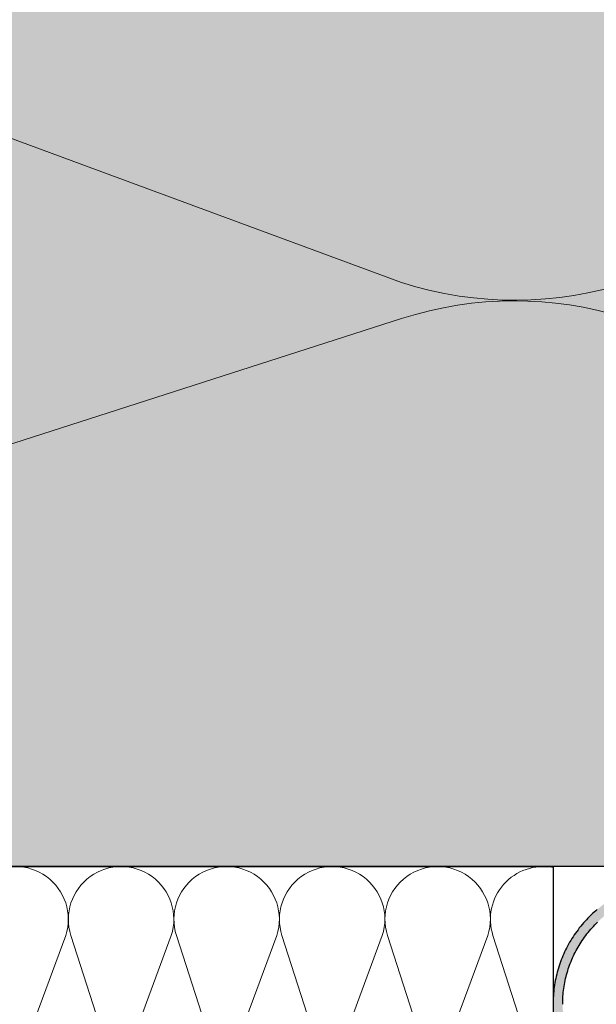
# Model space of a CAD drawing. Units: millimetres. Extents: x -542 to 356, y -152 to 654.
# Drawn here: x -270 to -228, y 250 to 321 of the extents above; entities that cross this region are included whole.
import ezdxf

# ---------------------------------------------------------------- set-up
doc = ezdxf.new("R2010")
doc.units = ezdxf.units.MM
doc.layers.get('0').update_dxf_attribs({"lineweight": 25})
for name, color, linetype, lineweight in [('_Dübel und Profile (2D)', 7, 'Continuous', 25), ('_Objektlinien (2D)', 7, 'Continuous', 25), ('_WDVS Aufbau (3D)', 7, 'Continuous', 25), ('Linie 0.13 mm schwarz', 7, 'Continuous', 13), ('Linie 0.18 mm schwarz', 7, 'Continuous', 18), ('WD-Dämmstoff EPS', 7, 'Continuous', 25), ('WD-Profile', 7, 'Continuous', 25)]:
    doc.layers.add(name, color=color, linetype=linetype, lineweight=lineweight)

# ---------------------------------------------------------------- blocks, each defined once
blk = doc.blocks.new('WDVS Aufbau (3D)')
at = {"layer": 'WD-Dämmstoff EPS', "linetype": 'Continuous', "lineweight": 0, "true_color": 0xffffe2}
blk.add_hatch(color=7, dxfattribs=at).paths.add_polyline_path([(-207.0531288418804, 652.2867744722148), (-207.0531288418804, 260.0118390779029), (-347.0531288418804, 260.0118390779029), (-347.0531288418804, 652.2867744722148)])
at = {"layer": 'WD-Dämmstoff EPS', "flags": 128}
blk.add_lwpolyline([(-207.0531288418804, 652.2867744722148), (-207.0531288418804, 260.0118390779029), (-347.0531288418804, 260.0118390779029), (-347.0531288418804, 652.2867744722148)], close=True, dxfattribs=at)
blk = doc.blocks.new('Gruppe-10')
at = {"layer": 'Linie 0.13 mm schwarz', "flags": 128}
for points in [[(-644.1392997891566, -94.3443967881725, 1.372583002030481), (-593.1405624476274, -94.3443967881725), (-615.6374058014503, -24.3443967881725, -1.372995465521372), (-564.6386684599211, -24.3443967881725), (-590.5155624476274, -94.3443967881725, 1.372583002030481), (-539.5168251060983, -94.3443967881725), (-562.0136684599211, -24.3443967881725, -1.372995465521377), (-511.014931118392, -24.3443967881725), (-536.8918251060983, -94.3443967881725, 1.372583002030481), (-485.8930877645691, -94.3443967881725), (-508.389931118392, -24.3443967881725, -1.372995465521375), (-457.3911937768628, -24.3443967881725), (-483.2680877645691, -94.3443967881725, 1.372583002030481), (-432.26935042304, -94.3443967881725), (-454.7661937768628, -24.3443967881725, -1.372995465521375), (-403.7674564353337, -24.3443967881725), (-429.64435042304, -94.3443967881725, 1.372583002030481), (-378.6456130815109, -94.3443967881725), (-401.1424564353337, -24.3443967881725, -1.372995465521375), (-350.1437190938046, -24.3443967881725), (-376.0206130815109, -94.3443967881725, 1.372583002030481), (-325.0218757399817, -94.3443967881725), (-347.5187190938046, -24.3443967881725, -1.372995465521375), (-296.5199817522754, -24.3443967881725)], [(-429.64435042304, -94.3443967881725, 0.3244352042126044), (-419.8720546474451, -124.2419806817618, 0.3244352042125918), (-388.4179088571057, -124.2419806817618, 0.3244352042126045), (-378.6456130815109, -94.34439678817253), (-401.1424564353337, -24.3443967881725, -0.3244878855280614), (-391.3736771654674, 5.561735077637609, -0.3244878855280572), (-359.912498363671, 5.561735077637604, -0.3244878855280617), (-350.1437190938046, -24.3443967881725), (-376.0206130815109, -94.3443967881725, 0.3244352042126044), (-366.2483173059161, -124.2419806817618, 0.3244352042125926), (-334.7941715155767, -124.2419806817618, 0.3244352042126047), (-325.0218757399818, -94.34439678817253), (-347.5187190938046, -24.3443967881725, -0.3244878855280622), (-337.7499398239382, 5.561735077637609, -0.3244878855280576), (-306.2887610221419, 5.561735077637618, -0.3244878855280633), (-296.5199817522755, -24.3443967881725), (-322.3968757399817, -94.3443967881725, 0.3244352042126044), (-312.6245799643869, -124.2419806817618, 0.3244352042125922), (-281.1704341740475, -124.2419806817618, 0.3244352042126052), (-271.3981383984525, -94.34439678817253), (-293.8949817522754, -24.3443967881725, -0.3155008476203551), (-284.8249021751454, 5.03733831247875, -0.315500847620347), (-254.111839077903, 6.540819687528579)]]:
    blk.add_lwpolyline(points, format="xyb", dxfattribs=at)
blk = doc.blocks.new('Gruppe-11')
at = {"layer": 'Linie 0.13 mm schwarz'}
blk.add_blockref('Gruppe-10', (0, 0), dxfattribs=at)
blk = doc.blocks.new('Dämmung-3')
at = {"layer": 'Linie 0.13 mm schwarz', "color": 7}
blk.add_blockref('Gruppe-11', (0, 0), dxfattribs=at)
at = {"layer": 'Linie 0.13 mm schwarz', "color": 0, "flags": 1}
for tag in ['prm0_value', 'prm1_value', 'prm2_value', 'prm3_value', 'prm4_value', 'prm5_value', 'prm6_value', 'instanceID', 'prm0_name', 'prm0_type', 'prm2_name', 'prm2_type', 'prm3_name', 'prm3_type', 'prm6_name', 'prm6_type', 'prm1_name', 'prm1_type', 'prm4_name', 'prm4_type', 'prm5_name', 'prm5_type', 'IFC_UUID']:
    blk.add_attdef(tag, (-353.3560502670132, 260.0118390779029), '', height=0.18, dxfattribs=at)
blk = doc.blocks.new('Objektlinien (2D)')
at = {"layer": 'Linie 0.13 mm schwarz', "rotation": 270}
blk.add_blockref('Dämmung-3', (-217.7087320537079, 5.899999999999977), dxfattribs=at)
blk = doc.blocks.new('Gruppe-29')
at = {"layer": 'Linie 0.13 mm schwarz', "flags": 128}
for points in [[(335.3375721063614, 255, -1.372995465521374), (342.6231060122942, 255), (338.9264068711933, 245, 1.372583002030478)], [(346.2119407771261, 245), (342.9981060122942, 255, -1.372995465521374), (350.2836399182269, 255), (346.5869407771261, 245, 1.372583002030478)], [(353.8724746830588, 245), (350.6586399182269, 255, -1.372995465521374), (357.9441738241597, 255), (354.2474746830588, 245, 1.372583002030478)], [(361.5330085889916, 245), (358.3191738241597, 255, -1.372995465521374), (365.6047077300925, 255), (361.9080085889916, 245, 1.372583002030478)], [(369.1935424949244, 245), (365.9797077300925, 255, -1.372995465521374), (373.2652416360252, 255)], [(354.2474746830589, 245, 0.3244352042125999), (355.6435169367153, 240.7289165866301, 0.3244352042126), (360.1369663353352, 240.7289165866301, 0.3244352042126045), (361.5330085889916, 245), (358.3191738241596, 255.0000000000002, -0.3244878855280339), (359.7147137198549, 259.2723045522586, -0.3244878855280571), (364.2091678343973, 259.2723045522586, -0.3244878855280631), (365.6047077300924, 255), (361.9080085889915, 244.9999999999999, 0.3244352042125838), (363.3040508426481, 240.7289165866301, 0.3244352042125916), (367.797500241268, 240.7289165866301, 0.3244352042126045), (369.1935424949244, 245), (365.9797077300923, 255.0000000000001, -0.3244878855280359), (367.3752476257877, 259.2723045522586, -0.3244878855280602), (371.86970174033, 259.2723045522586, -0.3244878855280682), (373.2652416360252, 255), (369.5685424949243, 244.9999999999999, 0.3244352042125838), (370.9645847485808, 240.7289165866301, 0.3244352042125916), (375.4580341472007, 240.7289165866301, 0.3244352042126045), (376.8540764008571, 245), (373.6402416360252, 255, -0.264786395063677), (374.4146270429287, 258.7081094344337, -0.2647863950636594), (377.9989062230135, 259.9339524485955)]]:
    blk.add_lwpolyline(points, format="xyb", dxfattribs=at)
blk = doc.blocks.new('Gruppe-30')
at = {"layer": 'Linie 0.13 mm schwarz'}
blk.add_blockref('Gruppe-29', (0, 0), dxfattribs=at)
blk = doc.blocks.new('Dämmung-5')
at = {"layer": 'Linie 0.13 mm schwarz', "color": 7}
blk.add_blockref('Gruppe-30', (0, 0), dxfattribs=at)
at = {"layer": 'Linie 0.13 mm schwarz', "color": 0, "flags": 1}
for tag in ['instanceID', 'prm0_value', 'prm1_value', 'prm2_value', 'prm3_value', 'prm4_value', 'prm5_value', 'prm6_value', 'prm0_name', 'prm0_type', 'prm2_name', 'prm2_type', 'prm3_name', 'prm3_type', 'prm6_name', 'prm6_type', 'prm1_name', 'prm1_type', 'prm4_name', 'prm4_type', 'prm5_name', 'prm5_type', 'IFC_UUID']:
    blk.add_attdef(tag, (-347.5827434756683, 239.1114217314511), '', height=0.18, dxfattribs=at)
blk = doc.blocks.new('Gruppe-31')
at = {"layer": 'WD-Profile', "linetype": 'Continuous', "lineweight": 0, "true_color": 0xaaaaaa}
blk.add_hatch(color=253, dxfattribs=at).paths.add_polyline_path([(-199.2851158603087, 258.7890163532645), (-199.3931885591953, 258.817407474349), (-199.5017425183821, 258.8438990191551), (-199.6107443520511, 258.868482840199), (-199.7201605366552, 258.8911513767196), (-199.8299574211994, 258.9118976569987), (-199.9401012376118, 258.9307153005082), (-200.0505581111154, 258.9475985198767), (-200.1612940706643, 258.9625421226626), (-200.2722750593637, 258.9755415129528), (-200.3834669449732, 258.9865926927848), (-200.4948355303848, 258.9956922633608), (-200.6063465641425, 259.0028374261035), (-200.717965750993, 259.0080259835192), (-200.8296587624079, 259.0112563398613), (-200.9413912471589, 259.0125275016314), (-201.053128841884, 259.0118390778896), (-222.053128841864, 259.0118390778896), (-222.2102128168879, 259.0104872115587), (-222.3672492684152, 259.0063938457095), (-222.5241903542226, 258.9995602274055), (-222.6809882611312, 258.9899884385648), (-222.8375952195945, 258.9776813952919), (-222.9939635182307, 258.9626428470144), (-223.1500455183748, 258.9448773753281), (-223.3057936685771, 258.9243903926033), (-223.4611605191055, 258.9011881403419), (-223.6160987363853, 258.8752776872659), (-223.7705611174367, 258.8466669271718), (-223.924500604239, 258.8153645765231), (-224.0778702980758, 258.7813801717964), (-224.2306234738287, 258.7447240665695), (-224.382713594199, 258.7054074283749), (-224.5340943238923, 258.6634422352979), (-224.6847195437392, 258.6188412723166), (-224.8345433647407, 258.5716181274217), (-224.9835201420444, 258.5217871874627), (-225.1316044888615, 258.4693636337795), (-225.2787512902821, 258.414363437563), (-225.4249157170359, 258.356803354998), (-225.5700532391309, 258.2967009221572), (-225.7141196394302, 258.2340744496539), (-225.8570710271194, 258.1689430170752), (-225.9988638510883, 258.1013264671526), (-226.1394549131871, 258.0312453997283), (-226.2788013813868, 257.9587211654796), (-226.4168608028356, 257.8837758594088), (-226.5535911167897, 257.8064323141114), (-226.6889506674268, 257.7267140928295), (-226.8228982165354, 257.6446454822651), (-226.9553929560832, 257.5602514851732), (-227.0863945206454, 257.4735578127654), (-227.2158629996973, 257.3845908768596), (-227.3437589497878, 257.2933777818396), (-227.4700434065442, 257.1999463163927), (-227.5946778965397, 257.1043249450593), (-227.7176244490327, 257.0065427995357), (-227.8388456075179, 256.9066296698254), (-227.9583044411381, 256.8046159951371), (-228.0759645559463, 256.70053285464), (-228.1917901059894, 256.5944119579688), (-228.3057458042201, 256.4862856355792), (-228.4177969332593, 256.3761868288918), (-228.5279093559673, 256.2641490802614), (-228.6360495258402, 256.1502065227494), (-228.7421844972421, 256.0343938697331), (-228.8462819354297, 255.916746404331), (-228.9483101264047, 255.7972999686388), (-229.048237986585, 255.6760909528346), (-229.146035072268, 255.5531562840658), (-229.2416715889028, 255.4285334152225), (-229.3351184001756, 255.3022603135103), (-229.4263470368721, 255.1743754488878), (-229.515329705572, 255.0449177823573), (-229.6020392970929, 254.913926754072), (-229.6864493947712, 254.781442271347), (-229.7685342824932, 254.647504696484), (-229.848268952537, 254.5121548344739), (-229.9256291131931, 254.3754339205805), (-230.0005911961623, 254.2373836077584), (-230.073132363729, 254.0980459539785), (-230.1432305157393, 253.9574634094095), (-230.2108642963083, 253.8156788034792), (-230.2760131003467, 253.6727353318363), (-230.3386570798227, 253.5286765431845), (-230.3987771498239, 253.3835463260118), (-230.4563549943612, 253.2373888952341), (-230.5113730719511, 253.0902487787096), (-230.563814620961, 252.942170803675), (-230.6136636647141, 252.7932000830958), (-230.6609050163604, 252.643382001919), (-230.7055242835002, 252.4927622032444), (-230.747507872569, 252.3413865744212), (-230.7868429929802, 252.1893012330654), (-230.8235176610203, 252.0365525130144), (-230.8575207035035, 251.8831869502089), (-230.8888417611686, 251.7292512685124), (-230.9174712918436, 251.5747923654797), (-230.9434005733481, 251.4198572980674), (-230.9666217061465, 251.2644932683049), (-230.9871276157635, 251.1087476088994), (-231.0049120549309, 250.9526677688289), (-231.0199696055067, 250.7963012988819), (-231.0322956800962, 250.6396958371695), (-231.0418865234813, 250.4828990946141), (-231.0487392137454, 250.3259588404123), (-231.05285166317, 250.1689228874818), (-231.054222618867, 250.0118390778987), (-231.05285166317, 249.8547552683156), (-231.0487392137454, 249.697719315385), (-231.0418865234813, 249.5407790611823), (-231.0322956800962, 249.3839823186279), (-231.0199696055067, 249.2273768569137), (-231.0049120549309, 249.0710103869676), (-230.9871276157635, 248.9149305468979), (-230.9666217061465, 248.7591848874924), (-230.9434005733481, 248.603820857729), (-230.9174712918436, 248.4488857903168), (-230.8888417611686, 248.294426887285), (-230.8575207035035, 248.1404912055875), (-230.8235176610203, 247.9871256427803), (-230.7868429929802, 247.834376922732), (-230.747507872569, 247.6822915813752), (-230.7055242835002, 247.530915952553), (-230.6609050163604, 247.3802961538775), (-230.6136636647141, 247.2304780727006), (-230.563814620961, 247.0815073521223), (-230.5113730719511, 246.9334293770878), (-230.4563549943612, 246.7862892605624), (-230.3987771498239, 246.6401318297828), (-230.3386570798227, 246.4950016126129), (-230.2760131003467, 246.3509428239611), (-230.2108642963083, 246.2079993523182), (-230.1432305157393, 246.0662147463879), (-230.073132363729, 245.9256322018171), (-230.0005911961623, 245.786294548039), (-229.9256291131931, 245.6482442352169), (-229.848268952537, 245.5115233213235), (-229.7685342824932, 245.3761734593124), (-229.6864493947712, 245.2422358844476), (-229.6020392970929, 245.1097514017254), (-229.515329705572, 244.9787603734401), (-229.4263470368721, 244.8493027069087), (-229.3351184001756, 244.7214178422871), (-229.2416715889028, 244.5951447405748), (-229.146035072268, 244.4705218717297), (-229.048237986585, 244.3475872029628), (-228.9483101264047, 244.2263781871586), (-228.8462819354297, 244.1069317514664), (-228.7421844972421, 243.9892842860643), (-228.6360495258402, 243.8734716330471), (-228.5279093559673, 243.759529075536), (-228.4177969332593, 243.6474913269046), (-228.3057458042201, 243.5373925202182), (-228.1917901059894, 243.4292661978286), (-228.0759645559463, 243.3231453011565), (-227.9583044411381, 243.2190621606603), (-227.8388456075179, 243.1170484859711), (-227.7176244490327, 243.0171353562616), (-227.5946778965397, 242.9193532107372), (-227.4700434065442, 242.8237318394038), (-227.3437589497887, 242.7303003739596), (-227.2158629996973, 242.6390872789377), (-227.0863945206454, 242.5501203430319), (-226.9553929560832, 242.4634266706232), (-226.8228982165354, 242.3790326735323), (-226.6889506674268, 242.2969640629669), (-226.5535911167897, 242.217245841686), (-226.4168608028356, 242.1399022963885), (-226.2788013813868, 242.0649569903178), (-226.1394549131871, 241.9924327560691), (-225.9988638510883, 241.9223516886448), (-225.8570710271213, 241.8547351387222), (-225.7141196394302, 241.7896037061435), (-225.5700532391309, 241.7269772336392), (-225.4249157170359, 241.6668748007994), (-225.2787512902821, 241.6093147182344), (-225.1316044888615, 241.5543145220179), (-224.9835201420444, 241.5018909683347), (-224.8345433647407, 241.4520600283756), (-224.6847195437392, 241.4048368834808), (-224.5340943238923, 241.3602359204995), (-224.382713594199, 241.3182707274207), (-224.2306234738287, 241.278954089227), (-224.0778702980758, 241.242297984001), (-223.924500604239, 241.2083135792734), (-223.7705611174367, 241.1770112286247), (-223.6160987363853, 241.1484004685315), (-223.4611605191055, 241.1224900154555), (-223.3057936685771, 241.0992877631941), (-223.1500455183748, 241.0788007804692), (-222.9939635182307, 241.0610353087829), (-222.8375952195945, 241.0459967605045), (-222.6809882611312, 241.0336897172308), (-222.5241903542226, 241.024117928391), (-222.3672492684152, 241.0172843100879), (-222.2102128168879, 241.0131909442368), (-222.053128841864, 241.011839077906), (-201.0531288419004, 241.0118390779114), (-200.9413912471853, 241.0111506541687), (-200.8296587624352, 241.0124218159397), (-200.7179657510212, 241.0156521722818), (-200.6063465641716, 241.0208407296957), (-200.4948355304093, 241.0279858924403), (-200.3834669450005, 241.0370854630153), (-200.2722750593919, 241.0481366428464), (-200.1612940706889, 241.0611360331384), (-200.0505581111436, 241.0760796359225), (-199.9401012376363, 241.0929628552901), (-199.8299574212258, 241.1117804987987), (-199.7201605366815, 241.1325267790778), (-199.6107443520784, 241.1551953155974), (-199.5017425184067, 241.1797791366423), (-199.3931885592217, 241.2062706814474), (-199.285115860336, 241.2346618025329), (-199.1775576595471, 241.2649437681901), (-199.0705470364235, 241.297107265196), (-198.9641169021213, 241.3311424016536), (-198.8582999892712, 241.367038710039), (-198.7531288419038, 241.4047851504363), (-198.7531288419038, 241.7118390779058), (-222.0531288419595, 241.7118390779058), (-222.1979838152918, 241.7131032081086), (-222.3427946644931, 241.7168952136478), (-222.4875172786776, 241.7232139394434), (-222.6321075739377, 241.732057460749), (-222.7765215066663, 241.7434230837441), (-222.9207150869831, 241.7573073463498), (-223.0646443921257, 241.7737060192819), (-223.2082655798292, 241.792614107351), (-223.351534901695, 241.8140258509663), (-223.4944087164974, 241.837934727904), (-223.6368435034844, 241.8643334552905), (-223.7787958756487, 241.893213991814), (-223.9202225929137, 241.9245675401887), (-224.0610805753383, 241.9583845498162), (-224.2013269162096, 241.9946547197067), (-224.3409188951407, 242.0333670016187), (-224.4798139910579, 242.0745096034113), (-224.6179698951717, 242.1180699926551), (-224.7553445238543, 242.1640349004299), (-224.8918960314611, 242.2123903253812), (-225.0275828230858, 242.2631215379777), (-225.1623635672111, 242.3162130850012), (-225.2961972083201, 242.3716487942509), (-225.4290429793889, 242.4294117794705), (-225.560860414306, 242.4894844455), (-225.6916093602092, 242.5518484936217), (-225.8212499896979, 242.6164849271397), (-225.9497428129823, 242.6833740571753), (-226.0770486899034, 242.7524955086481), (-226.2031288418573, 242.8238282264927), (-226.3279448636101, 242.8973504820776), (-226.4514587349956, 242.9730398798054), (-226.5736328324826, 243.0508733639579), (-226.6944299406657, 243.1308272256972), (-226.813813263572, 243.212877110305), (-226.9317464358853, 243.2969980245923), (-227.0481935340183, 243.3831643445117), (-227.163119087061, 243.4713498229683), (-227.2764880875718, 243.5615275978105), (-227.3882660022562, 243.6536702000155), (-227.4984187824791, 243.7477495620549), (-227.6069128746374, 243.8437370264417), (-227.7137152303774, 243.9416033544655), (-227.8187933166662, 244.041318735093), (-227.922115125705, 244.142852794055), (-228.0236491846688, 244.246174603092), (-228.1233645652953, 244.3512526893835), (-228.2212308933192, 244.4580550451244), (-228.3172183577051, 244.5665491372818), (-228.4112977197426, 244.6767019175056), (-228.5034403219495, 244.78847983219), (-228.5936180967926, 244.9018488326999), (-228.6818035752483, 245.0167743857417), (-228.7679698951695, 245.1332214838765), (-228.852090809454, 245.2511546561889), (-228.9341406940646, 245.3705379790952), (-229.0140945558039, 245.4913350872773), (-229.0919280399546, 245.613509184768), (-229.1676174376851, 245.7370230561498), (-229.2411396932682, 245.8618390779027), (-229.3124724111128, 245.9879192298565), (-229.3815938625855, 246.1152251067786), (-229.4484829926193, 246.2437179300648), (-229.5131194261382, 246.3733585595508), (-229.57548347426, 246.5041075054539), (-229.6355561402886, 246.635924940372), (-229.6933191255109, 246.7687707114417), (-229.7487548347606, 246.902604352548), (-229.8018463817823, 247.0373850966751), (-229.8525775943779, 247.173071888297), (-229.9009330193292, 247.3096233959075), (-229.9468979271066, 247.4469980245883), (-229.9904583163468, 247.5851539287021), (-230.031600918144, 247.7240490246174), (-230.0703132000551, 247.8636410035504), (-230.1065833699465, 248.0038873444244), (-230.1404003795731, 248.1447453268463), (-230.1717539279459, 248.286172044114), (-230.2006344644694, 248.4281244162737), (-230.2270331918569, 248.5705592032643), (-230.2509420687936, 248.7134330180668), (-230.2723538124098, 248.8567023399298), (-230.291261900479, 249.0003235276379), (-230.3076605734102, 249.1442528327786), (-230.3215448360177, 249.2884464130946), (-230.3329104590118, 249.4328603458232), (-230.3417539803174, 249.5774506410814), (-230.348072706114, 249.7221732552678), (-230.3518647116523, 249.8669841044682), (-230.3531288418551, 250.0118390778987), (-230.3518647116523, 250.1566940513292), (-230.348072706114, 250.3015049005296), (-230.3417539803174, 250.4462275147159), (-230.3329104590118, 250.5908178099742), (-230.3215448360177, 250.7352317427028), (-230.3076605734102, 250.8794253230187), (-230.291261900479, 251.0233546281595), (-230.2723538124098, 251.1669758158657), (-230.2509420687936, 251.3102451377306), (-230.2270331918569, 251.453118952533), (-230.2006344644694, 251.5955537395237), (-230.1717539279459, 251.7375061116834), (-230.1404003795731, 251.8789328289511), (-230.1065833699465, 252.0197908113721), (-230.0703132000551, 252.1600371522461), (-230.031600918144, 252.2996291311772), (-229.9904583163468, 252.4385242270944), (-229.9468979271066, 252.5766801312081), (-229.9009330193292, 252.7140547598899), (-229.8525775943779, 252.8506062675003), (-229.8018463817823, 252.9862930591223), (-229.7487548347606, 253.1210738032466), (-229.6933191255109, 253.2549074443548), (-229.6355561402886, 253.3877532154254), (-229.57548347426, 253.5195706503434), (-229.5131194261382, 253.6503195962448), (-229.4484829926193, 253.7799602257326), (-229.3815938625855, 253.9084530490179), (-229.3124724111128, 254.0357589259399), (-229.2411396932682, 254.1618390778947), (-229.1676174376851, 254.2866550996475), (-229.0919280399546, 254.4101689710294), (-229.0140945558039, 254.5323430685191), (-228.9341406940646, 254.6531401767022), (-228.852090809454, 254.7725234996076), (-228.7679698951695, 254.8904566719209), (-228.6818035752483, 255.0069037700557), (-228.5936180967926, 255.1218293230975), (-228.5034403219495, 255.2351983236074), (-228.4112977197426, 255.3469762382908), (-228.3172183577051, 255.4571290185156), (-228.2212308933192, 255.565623110673), (-228.1233645652953, 255.6724254664111), (-228.0236491846688, 255.7775035527045), (-227.922115125705, 255.8808253617415), (-227.8187933166662, 255.9823594207044), (-227.7137152303774, 256.0820748013309), (-227.6069128746374, 256.1799411293548), (-227.4984187824791, 256.2759285937425), (-227.3882660022562, 256.3700079557809), (-227.2764880875718, 256.4621505579842), (-227.163119087061, 256.5523283328291), (-227.0481935340183, 256.6405138112857), (-226.9317464358853, 256.7266801312051), (-226.813813263572, 256.8108010454914), (-226.6944299406657, 256.8928509301002), (-226.5736328324826, 256.9728047918395), (-226.4514587349956, 257.0506382759911), (-226.3279448636101, 257.1263276737188), (-226.2031288418573, 257.1998499293038), (-226.0770486899034, 257.2711826471493), (-225.9497428129823, 257.3403040986211), (-225.8212499896979, 257.4071932286568), (-225.6916093602092, 257.4718296621747), (-225.560860414306, 257.5341937102964), (-225.4290429793889, 257.5942663763242), (-225.2961972083201, 257.6520293615465), (-225.1623635672111, 257.7074650707962), (-225.0275828230858, 257.7605566178188), (-224.8918960314611, 257.8112878304134), (-224.7553445238543, 257.8596432553647), (-224.6179698951717, 257.9056081631422), (-224.4798139910579, 257.949168552386), (-224.3409188951407, 257.9903111541778), (-224.2013269162096, 258.0290234360907), (-224.0610805753383, 258.0652936059812), (-223.9202225929137, 258.0991106156087), (-223.7787958756487, 258.1304641639833), (-223.6368435034863, 258.1593447005059), (-223.4944087164974, 258.1857434278934), (-223.351534901695, 258.209652304831), (-223.2082655798292, 258.2310640484454), (-223.0646443921257, 258.2499721365145), (-222.9207150869831, 258.2663708094476), (-222.7765215066663, 258.2802550720533), (-222.6321075739377, 258.2916206950483), (-222.4875172786776, 258.300464216353), (-222.3427946644931, 258.3067829421486), (-222.1979838152918, 258.3105749476879), (-222.0531288418586, 258.3118390778907), (-198.7531288418811, 258.3118390778907), (-198.7531288418811, 258.6188930053611), (-198.8582999892467, 258.6566394457557), (-198.9641169020967, 258.6925357541438), (-199.0705470363971, 258.7265708905995), (-199.1775576595207, 258.7587343876055)])
at = {"layer": 'WD-Profile', "flags": 128}
for points in [[(-227.8388456075179, 256.9066296698254), (-227.9583044411381, 256.8046159951371), (-228.0759645559463, 256.70053285464), (-228.1917901059894, 256.5944119579688), (-228.3057458042201, 256.4862856355792), (-228.4177969332593, 256.3761868288918), (-228.5279093559673, 256.2641490802614), (-228.6360495258402, 256.1502065227494), (-228.7421844972421, 256.0343938697331), (-228.8462819354297, 255.916746404331), (-228.9483101264047, 255.7972999686388), (-229.048237986585, 255.6760909528346), (-229.146035072268, 255.5531562840658), (-229.2416715889028, 255.4285334152225), (-229.3351184001756, 255.3022603135103), (-229.4263470368721, 255.1743754488878), (-229.515329705572, 255.0449177823573), (-229.6020392970929, 254.913926754072), (-229.6864493947712, 254.781442271347), (-229.7685342824932, 254.647504696484), (-229.848268952537, 254.5121548344739), (-229.9256291131931, 254.3754339205805), (-230.0005911961623, 254.2373836077584), (-230.073132363729, 254.0980459539785), (-230.1432305157393, 253.9574634094095), (-230.2108642963083, 253.8156788034792), (-230.2760131003467, 253.6727353318363), (-230.3386570798227, 253.5286765431845), (-230.3987771498239, 253.3835463260118), (-230.4563549943612, 253.2373888952341), (-230.5113730719511, 253.0902487787096), (-230.563814620961, 252.942170803675), (-230.6136636647141, 252.7932000830958), (-230.6609050163604, 252.643382001919), (-230.7055242835002, 252.4927622032444), (-230.747507872569, 252.3413865744212), (-230.7868429929802, 252.1893012330654), (-230.8235176610203, 252.0365525130144), (-230.8575207035035, 251.8831869502089), (-230.8888417611686, 251.7292512685124), (-230.9174712918436, 251.5747923654797), (-230.9434005733481, 251.4198572980674), (-230.9666217061465, 251.2644932683049), (-230.9871276157635, 251.1087476088994), (-231.0049120549309, 250.9526677688289), (-231.0199696055067, 250.7963012988819), (-231.0322956800962, 250.6396958371695), (-231.0418865234813, 250.4828990946141), (-231.0487392137454, 250.3259588404123), (-231.05285166317, 250.1689228874818), (-231.054222618867, 250.0118390778987)], [(-230.3531288418551, 250.0118390778987), (-230.3518647116523, 250.1566940513292), (-230.348072706114, 250.3015049005296), (-230.3417539803174, 250.4462275147159), (-230.3329104590118, 250.5908178099742), (-230.3215448360177, 250.7352317427028), (-230.3076605734102, 250.8794253230187), (-230.291261900479, 251.0233546281595), (-230.2723538124098, 251.1669758158657), (-230.2509420687936, 251.3102451377306), (-230.2270331918569, 251.453118952533), (-230.2006344644694, 251.5955537395237), (-230.1717539279459, 251.7375061116834), (-230.1404003795731, 251.8789328289511), (-230.1065833699465, 252.0197908113721), (-230.0703132000551, 252.1600371522461), (-230.031600918144, 252.2996291311772), (-229.9904583163468, 252.4385242270944), (-229.9468979271066, 252.5766801312081), (-229.9009330193292, 252.7140547598899), (-229.8525775943779, 252.8506062675003), (-229.8018463817823, 252.9862930591223), (-229.7487548347606, 253.1210738032466), (-229.6933191255109, 253.2549074443548), (-229.6355561402886, 253.3877532154254), (-229.57548347426, 253.5195706503434), (-229.5131194261382, 253.6503195962448), (-229.4484829926193, 253.7799602257326), (-229.3815938625855, 253.9084530490179), (-229.3124724111128, 254.0357589259399), (-229.2411396932682, 254.1618390778947), (-229.1676174376851, 254.2866550996475), (-229.0919280399546, 254.4101689710294), (-229.0140945558039, 254.5323430685191), (-228.9341406940646, 254.6531401767022), (-228.852090809454, 254.7725234996076), (-228.7679698951695, 254.8904566719209), (-228.6818035752483, 255.0069037700557), (-228.5936180967926, 255.1218293230975), (-228.5034403219495, 255.2351983236074), (-228.4112977197426, 255.3469762382908), (-228.3172183577051, 255.4571290185156), (-228.2212308933192, 255.565623110673), (-228.1233645652953, 255.6724254664111), (-228.0236491846688, 255.7775035527045), (-227.922115125705, 255.8808253617415), (-227.8187933166662, 255.9823594207044)]]:
    blk.add_lwpolyline(points, dxfattribs=at)
blk = doc.blocks.new('Dübel und Profile (2D)')
at = {"color": 255}
blk.add_wipeout([(-347.0531288418804, 260.0118390779029), (-231.05422261886696, 260.0118390779029), (-231.05422261886696, 240.01183907790588), (-347.0531288418804, 240.01183907790588)], dxfattribs=at)
at = {"flags": 128}
blk.add_lwpolyline([(-347.0531288418804, 260.0118390779029), (-231.054222618867, 260.0118390779029), (-231.054222618867, 240.011839077906), (-347.0531288418804, 240.011839077906)], close=True, dxfattribs=at)
at = {"layer": 'Linie 0.13 mm schwarz'}
blk.add_blockref('Dämmung-5', (-609.0531288418805, 0.01183907789868499), dxfattribs=at)
at = {"layer": 'Linie 0.18 mm schwarz', "color": 7}
blk.add_blockref('Gruppe-31', (0, 0), dxfattribs=at)

msp = doc.modelspace()

# ---------------------------------------------------------------- block references
at = {"layer": '_Objektlinien (2D)'}
msp.add_blockref('Objektlinien (2D)', (0, 0), dxfattribs=at)
at = {"layer": '_WDVS Aufbau (3D)'}
msp.add_blockref('WDVS Aufbau (3D)', (0, 0), dxfattribs=at)

# ---------------------------------------------------------------- next in the draw order: block references
at = {"layer": '_Dübel und Profile (2D)'}
msp.add_blockref('Dübel und Profile (2D)', (0, 0), dxfattribs=at)

doc.saveas('drawing.dxf')
